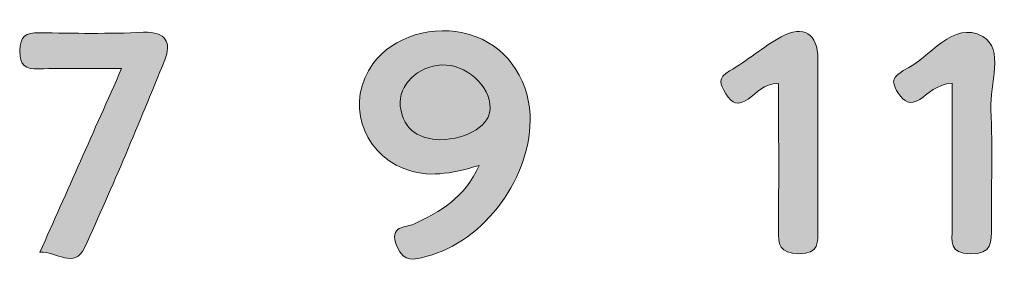
# Model space of a CAD drawing. Units: centimetres. Extents: x -178 to 246, y -64 to 165.
# Drawn here: x -80 to 7, y 142 to 164 of the extents above; entities that cross this region are included whole.
import ezdxf

# ---------------------------------------------------------------- set-up
doc = ezdxf.new("R2010")
doc.units = ezdxf.units.CM
doc.header["$MEASUREMENT"] = 0
doc.layers.add('Layer 1', color=7, linetype='Continuous')

# ---------------------------------------------------------------- blocks, each defined once
blk = doc.blocks.new('block 44')
at = {"layer": 'Layer 1', "lineweight": 0}
blk.add_open_spline([(-39.419, 151.329), (-41.931, 150.578), (-43.937, 150.224), (-46.004, 151.047), (-49.76, 152.541), (-51.095, 156.946), (-48.719, 160.214), (-46.976, 162.613), (-43.41, 163.69), (-40.257, 162.77), (-37.211, 161.882), (-35.13, 159.12), (-34.972, 155.76), (-34.723, 150.415), (-38.928, 144.672), (-44.101, 143.355), (-45.078, 143.106), (-46.008, 142.767), (-46.62, 144.259), (-47.381, 146.116), (-45.825, 145.86), (-45.091, 146.214), (-42.852, 147.292), (-40.717, 148.434), (-39.419, 151.329)], degree=3, knots=[0, 0, 0, 0, 1, 1, 1, 2, 2, 2, 3, 3, 3, 4, 4, 4, 5, 5, 5, 6, 6, 6, 7, 7, 7, 8, 8, 8, 8], dxfattribs=at)
blk = doc.blocks.new('block 45')
at = {"layer": 'Layer 1', "true_color": 0x277c35}
h = blk.add_hatch(color=97, dxfattribs=at)
h.dxf.hatch_style = 2
edge = h.paths.add_edge_path()
edge.add_spline(control_points=[(-39.419, 151.329), (-41.931, 150.578), (-43.937, 150.224), (-46.004, 151.047), (-49.76, 152.541), (-51.095, 156.946), (-48.719, 160.214), (-46.976, 162.613), (-43.41, 163.69), (-40.257, 162.77), (-37.211, 161.882), (-35.13, 159.12), (-34.972, 155.76), (-34.723, 150.415), (-38.928, 144.672), (-44.101, 143.355), (-45.078, 143.106), (-46.008, 142.767), (-46.62, 144.259), (-47.381, 146.116), (-45.825, 145.86), (-45.091, 146.214), (-42.852, 147.292), (-40.717, 148.434), (-39.419, 151.329)], knot_values=[0, 0, 0, 0, 1, 1, 1, 2, 2, 2, 3, 3, 3, 4, 4, 4, 5, 5, 5, 6, 6, 6, 7, 7, 7, 8, 8, 8, 8], degree=3, periodic=1)
at = {"layer": 'Layer 1', "lineweight": 0}
blk.add_open_spline([(-39.419, 151.329), (-41.931, 150.578), (-43.937, 150.224), (-46.004, 151.047), (-49.76, 152.541), (-51.095, 156.946), (-48.719, 160.214), (-46.976, 162.613), (-43.41, 163.69), (-40.257, 162.77), (-37.211, 161.882), (-35.13, 159.12), (-34.972, 155.76), (-34.723, 150.415), (-38.928, 144.672), (-44.101, 143.355), (-45.078, 143.106), (-46.008, 142.767), (-46.62, 144.259), (-47.381, 146.116), (-45.825, 145.86), (-45.091, 146.214), (-42.852, 147.292), (-40.717, 148.434), (-39.419, 151.329)], degree=3, knots=[0, 0, 0, 0, 1, 1, 1, 2, 2, 2, 3, 3, 3, 4, 4, 4, 5, 5, 5, 6, 6, 6, 7, 7, 7, 8, 8, 8, 8], dxfattribs=at)
blk = doc.blocks.new('block 94')
at = {"layer": 'Layer 1', "lineweight": 0}
blk.add_open_spline([(-77.87, 143.736), (-75.463, 149.139), (-73.198, 154.222), (-70.718, 159.787), (-73.355, 159.787), (-75.662, 159.843), (-77.964, 159.765), (-79.169, 159.724), (-79.64, 160.051), (-79.622, 161.344), (-79.604, 162.626), (-79.104, 162.943), (-77.925, 162.924), (-74.887, 162.873), (-71.842, 162.824), (-68.808, 162.964), (-66.816, 163.055), (-66.337, 162.037), (-66.942, 160.549), (-69.187, 155.03), (-71.473, 149.523), (-73.976, 144.118), (-74.843, 142.247), (-76.429, 143.831), (-77.87, 143.736)], degree=3, knots=[0, 0, 0, 0, 1, 1, 1, 2, 2, 2, 3, 3, 3, 4, 4, 4, 5, 5, 5, 6, 6, 6, 7, 7, 7, 8, 8, 8, 8], dxfattribs=at)
blk = doc.blocks.new('block 95')
at = {"layer": 'Layer 1', "true_color": 0x7c2a14}
h = blk.add_hatch(color=26, dxfattribs=at)
h.dxf.hatch_style = 2
edge = h.paths.add_edge_path()
edge.add_spline(control_points=[(-77.87, 143.736), (-75.463, 149.139), (-73.198, 154.222), (-70.718, 159.787), (-73.355, 159.787), (-75.662, 159.843), (-77.964, 159.765), (-79.169, 159.724), (-79.64, 160.051), (-79.622, 161.344), (-79.604, 162.626), (-79.104, 162.943), (-77.925, 162.924), (-74.887, 162.873), (-71.842, 162.824), (-68.808, 162.964), (-66.816, 163.055), (-66.337, 162.037), (-66.942, 160.549), (-69.187, 155.03), (-71.473, 149.523), (-73.976, 144.118), (-74.843, 142.247), (-76.429, 143.831), (-77.87, 143.736)], knot_values=[0, 0, 0, 0, 1, 1, 1, 2, 2, 2, 3, 3, 3, 4, 4, 4, 5, 5, 5, 6, 6, 6, 7, 7, 7, 8, 8, 8, 8], degree=3, periodic=1)
at = {"layer": 'Layer 1', "lineweight": 0}
blk.add_open_spline([(-77.87, 143.736), (-75.463, 149.139), (-73.198, 154.222), (-70.718, 159.787), (-73.355, 159.787), (-75.662, 159.843), (-77.964, 159.765), (-79.169, 159.724), (-79.64, 160.051), (-79.622, 161.344), (-79.604, 162.626), (-79.104, 162.943), (-77.925, 162.924), (-74.887, 162.873), (-71.842, 162.824), (-68.808, 162.964), (-66.816, 163.055), (-66.337, 162.037), (-66.942, 160.549), (-69.187, 155.03), (-71.473, 149.523), (-73.976, 144.118), (-74.843, 142.247), (-76.429, 143.831), (-77.87, 143.736)], degree=3, knots=[0, 0, 0, 0, 1, 1, 1, 2, 2, 2, 3, 3, 3, 4, 4, 4, 5, 5, 5, 6, 6, 6, 7, 7, 7, 8, 8, 8, 8], dxfattribs=at)
blk = doc.blocks.new('block 116')
at = {"layer": 'Layer 1', "lineweight": 0}
blk.add_open_spline([(1.974, 158.522), (0.546, 158.399), (-0.076, 157.604), (-0.853, 157.104), (-1.723, 156.543), (-2.243, 156.898), (-2.725, 157.62), (-3.194, 158.326), (-3.458, 158.982), (-2.476, 159.486), (-2.392, 159.529), (-2.327, 159.611), (-2.243, 159.65), (0.084, 160.73), (1.998, 164.065), (4.665, 162.596), (6.542, 161.562), (5.278, 158.412), (5.372, 156.218), (5.518, 152.801), (5.394, 149.374), (5.42, 145.951), (5.43, 144.641), (5.497, 143.567), (3.567, 143.59), (1.702, 143.613), (1.97, 144.711), (1.972, 145.837), (1.976, 150.007), (1.974, 154.177), (1.974, 158.522)], degree=3, knots=[0, 0, 0, 0, 1, 1, 1, 2, 2, 2, 3, 3, 3, 4, 4, 4, 5, 5, 5, 6, 6, 6, 7, 7, 7, 8, 8, 8, 9, 9, 9, 10, 10, 10, 10], dxfattribs=at)
blk = doc.blocks.new('block 117')
at = {"layer": 'Layer 1', "true_color": 0x7e2b16}
h = blk.add_hatch(color=26, dxfattribs=at)
h.dxf.hatch_style = 2
edge = h.paths.add_edge_path()
edge.add_spline(control_points=[(1.974, 158.522), (0.546, 158.399), (-0.076, 157.604), (-0.853, 157.104), (-1.723, 156.543), (-2.243, 156.898), (-2.725, 157.62), (-3.194, 158.326), (-3.458, 158.982), (-2.476, 159.486), (-2.392, 159.529), (-2.327, 159.611), (-2.243, 159.65), (0.084, 160.73), (1.998, 164.065), (4.665, 162.596), (6.542, 161.562), (5.278, 158.412), (5.372, 156.218), (5.518, 152.801), (5.394, 149.374), (5.42, 145.951), (5.43, 144.641), (5.497, 143.567), (3.567, 143.59), (1.702, 143.613), (1.97, 144.711), (1.972, 145.837), (1.976, 150.007), (1.974, 154.177), (1.974, 158.522)], knot_values=[0, 0, 0, 0, 1, 1, 1, 2, 2, 2, 3, 3, 3, 4, 4, 4, 5, 5, 5, 6, 6, 6, 7, 7, 7, 8, 8, 8, 9, 9, 9, 10, 10, 10, 10], degree=3, periodic=1)
at = {"layer": 'Layer 1', "lineweight": 0}
blk.add_open_spline([(1.974, 158.522), (0.546, 158.399), (-0.076, 157.604), (-0.853, 157.104), (-1.723, 156.543), (-2.243, 156.898), (-2.725, 157.62), (-3.194, 158.326), (-3.458, 158.982), (-2.476, 159.486), (-2.392, 159.529), (-2.327, 159.611), (-2.243, 159.65), (0.084, 160.73), (1.998, 164.065), (4.665, 162.596), (6.542, 161.562), (5.278, 158.412), (5.372, 156.218), (5.518, 152.801), (5.394, 149.374), (5.42, 145.951), (5.43, 144.641), (5.497, 143.567), (3.567, 143.59), (1.702, 143.613), (1.97, 144.711), (1.972, 145.837), (1.976, 150.007), (1.974, 154.177), (1.974, 158.522)], degree=3, knots=[0, 0, 0, 0, 1, 1, 1, 2, 2, 2, 3, 3, 3, 4, 4, 4, 5, 5, 5, 6, 6, 6, 7, 7, 7, 8, 8, 8, 9, 9, 9, 10, 10, 10, 10], dxfattribs=at)
blk = doc.blocks.new('block 120')
at = {"layer": 'Layer 1', "lineweight": 0}
blk.add_open_spline([(-13.216, 158.477), (-14.562, 158.508), (-15.128, 157.631), (-15.881, 157.128), (-16.758, 156.544), (-17.271, 156.686), (-17.835, 157.599), (-18.369, 158.461), (-18.581, 158.963), (-17.499, 159.585), (-15.944, 160.48), (-14.571, 161.698), (-12.999, 162.556), (-11.008, 163.644), (-9.782, 162.862), (-9.773, 160.627), (-9.754, 155.681), (-9.783, 150.736), (-9.769, 145.791), (-9.766, 144.603), (-9.652, 143.598), (-11.449, 143.61), (-13.137, 143.621), (-13.251, 144.416), (-13.235, 145.727), (-13.184, 149.965), (-13.216, 154.204), (-13.216, 158.477)], degree=3, knots=[0, 0, 0, 0, 1, 1, 1, 2, 2, 2, 3, 3, 3, 4, 4, 4, 5, 5, 5, 6, 6, 6, 7, 7, 7, 8, 8, 8, 9, 9, 9, 9], dxfattribs=at)
blk = doc.blocks.new('block 121')
at = {"layer": 'Layer 1', "true_color": 0x7b2913}
h = blk.add_hatch(color=26, dxfattribs=at)
h.dxf.hatch_style = 2
edge = h.paths.add_edge_path()
edge.add_spline(control_points=[(-13.216, 158.477), (-14.562, 158.508), (-15.128, 157.631), (-15.881, 157.128), (-16.758, 156.544), (-17.271, 156.686), (-17.835, 157.599), (-18.369, 158.461), (-18.581, 158.963), (-17.499, 159.585), (-15.944, 160.48), (-14.571, 161.698), (-12.999, 162.556), (-11.008, 163.644), (-9.782, 162.862), (-9.773, 160.627), (-9.754, 155.681), (-9.783, 150.736), (-9.769, 145.791), (-9.766, 144.603), (-9.652, 143.598), (-11.449, 143.61), (-13.137, 143.621), (-13.251, 144.416), (-13.235, 145.727), (-13.184, 149.965), (-13.216, 154.204), (-13.216, 158.477)], knot_values=[0, 0, 0, 0, 1, 1, 1, 2, 2, 2, 3, 3, 3, 4, 4, 4, 5, 5, 5, 6, 6, 6, 7, 7, 7, 8, 8, 8, 9, 9, 9, 9], degree=3, periodic=1)
at = {"layer": 'Layer 1', "lineweight": 0}
blk.add_open_spline([(-13.216, 158.477), (-14.562, 158.508), (-15.128, 157.631), (-15.881, 157.128), (-16.758, 156.544), (-17.271, 156.686), (-17.835, 157.599), (-18.369, 158.461), (-18.581, 158.963), (-17.499, 159.585), (-15.944, 160.48), (-14.571, 161.698), (-12.999, 162.556), (-11.008, 163.644), (-9.782, 162.862), (-9.773, 160.627), (-9.754, 155.681), (-9.783, 150.736), (-9.769, 145.791), (-9.766, 144.603), (-9.652, 143.598), (-11.449, 143.61), (-13.137, 143.621), (-13.251, 144.416), (-13.235, 145.727), (-13.184, 149.965), (-13.216, 154.204), (-13.216, 158.477)], degree=3, knots=[0, 0, 0, 0, 1, 1, 1, 2, 2, 2, 3, 3, 3, 4, 4, 4, 5, 5, 5, 6, 6, 6, 7, 7, 7, 8, 8, 8, 9, 9, 9, 9], dxfattribs=at)
blk = doc.blocks.new('block 228')
at = {"layer": 'Layer 1', "lineweight": 0}
blk.add_open_spline([(-42.877, 153.574), (-44.441, 153.656), (-46.081, 154.23), (-46.325, 156.504), (-46.524, 158.358), (-44.799, 160.007), (-42.695, 160.11), (-40.607, 160.213), (-38.457, 158.302), (-38.454, 156.342), (-38.452, 154.896), (-40.304, 153.624), (-42.877, 153.574)], degree=3, knots=[0, 0, 0, 0, 1, 1, 1, 2, 2, 2, 3, 3, 3, 4, 4, 4, 4], dxfattribs=at)
blk = doc.blocks.new('block 229')
at = {"layer": 'Layer 1', "true_color": 0xfafbf9}
h = blk.add_hatch(color=7, dxfattribs=at)
h.dxf.hatch_style = 2
edge = h.paths.add_edge_path()
edge.add_spline(control_points=[(-42.877, 153.574), (-44.441, 153.656), (-46.081, 154.23), (-46.325, 156.504), (-46.524, 158.358), (-44.799, 160.007), (-42.695, 160.11), (-40.607, 160.213), (-38.457, 158.302), (-38.454, 156.342), (-38.452, 154.896), (-40.304, 153.624), (-42.877, 153.574)], knot_values=[0, 0, 0, 0, 1, 1, 1, 2, 2, 2, 3, 3, 3, 4, 4, 4, 4], degree=3, periodic=1)
at = {"layer": 'Layer 1', "lineweight": 0}
blk.add_open_spline([(-42.877, 153.574), (-44.441, 153.656), (-46.081, 154.23), (-46.325, 156.504), (-46.524, 158.358), (-44.799, 160.007), (-42.695, 160.11), (-40.607, 160.213), (-38.457, 158.302), (-38.454, 156.342), (-38.452, 154.896), (-40.304, 153.624), (-42.877, 153.574)], degree=3, knots=[0, 0, 0, 0, 1, 1, 1, 2, 2, 2, 3, 3, 3, 4, 4, 4, 4], dxfattribs=at)

msp = doc.modelspace()

# ---------------------------------------------------------------- block references
at = {"layer": 'Layer 1'}
for name in ['block 116', 'block 117', 'block 94', 'block 95', 'block 44', 'block 45', 'block 120', 'block 121', 'block 228', 'block 229']:
    msp.add_blockref(name, (0, 0), dxfattribs=at)

doc.saveas('drawing.dxf')
